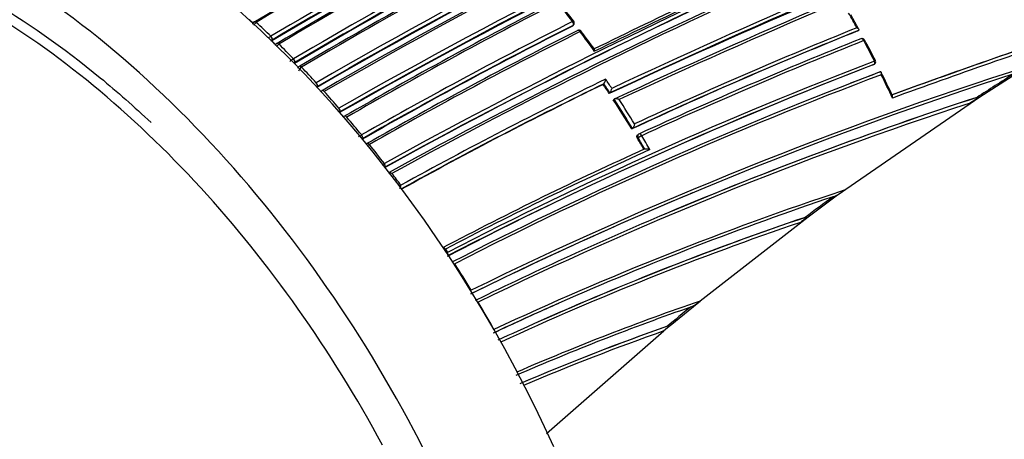
# Model space of a CAD drawing. Units: millimetres. Extents: x 0 to 1244, y 0 to 1323.
# Drawn here: x 254 to 288, y 187 to 201 of the extents above; entities that cross this region are included whole.
import ezdxf
from ezdxf import colors
from ezdxf.entities.mleader import LeaderData, LeaderLine
from ezdxf.math import Vec2, Vec3

# ---------------------------------------------------------------- set-up
doc = ezdxf.new("R2010")
doc.units = ezdxf.units.MM
doc.layers.add('DV7_Défaut', color=7, linetype='Continuous')
doc.layers.add('Défaut', color=7, linetype='Continuous')

# ---------------------------------------------------------------- blocks, each defined once
blk = doc.blocks.new('_DOT')
at = {"color": 0}
blk.add_line((0, 0), (-1, 0), dxfattribs=at)
at = {"color": 0, "const_width": 0.333}
blk.add_lwpolyline([(-0.1665, 0, 1), (0.1665, 0, 1)], format="xyb", close=True, dxfattribs=at)
blk = doc.blocks.new('SE6')
at = {"layer": 'DV7_Défaut', "color": 7, "linetype": 'Continuous'}
for p, q in [((261.928, 201.321), (261.925, 201.319)), ((262.165, 201.226), (262.165, 201.225)), ((273.029, 201.101), (273.05, 201.125)), ((273.048, 201.115), (273.069, 201.14)), ((262.666, 200.748), (262.667, 200.749)), ((282.835, 200.935), (282.864, 200.95)), ((282.864, 200.95), (282.864, 200.95)), ((262.701, 200.589), (262.699, 200.587)), ((262.713, 200.621), (262.701, 200.589)), ((262.713, 200.621), (262.71, 200.619)), ((262.942, 200.479), (262.942, 200.479)), ((263.446, 199.971), (263.446, 199.972)), ((263.488, 199.843), (263.475, 199.813)), ((263.488, 199.843), (263.486, 199.842)), ((263.719, 199.688), (263.719, 199.688)), ((283.355, 199.762), (283.386, 199.774)), ((283.575, 199.511), (283.606, 199.523)), ((283.606, 199.523), (283.606, 199.523)), ((287.032, 198.667), (288.303, 199.482)), ((264.225, 199.149), (264.225, 199.149)), ((264.262, 199.021), (264.248, 198.992)), ((264.262, 199.021), (264.261, 199.02)), ((274.083, 199.095), (274.107, 199.115)), ((274.107, 199.115), (274.107, 199.115)), ((264.496, 198.851), (264.496, 198.851)), ((274.294, 198.779), (274.318, 198.799)), ((274.318, 198.799), (274.318, 198.799)), ((282.095, 195.256), (287.032, 198.667)), ((287.032, 198.667), (286.7, 198.45)), ((286.931, 198.648), (286.965, 198.654)), ((274.434, 198.565), (274.459, 198.584)), ((274.459, 198.584), (274.459, 198.584)), ((265.005, 198.277), (265.005, 198.277)), ((265.037, 198.149), (265.021, 198.122)), ((265.037, 198.149), (265.037, 198.149)), ((265.273, 197.966), (265.273, 197.966)), ((265.784, 197.353), (265.785, 197.354)), ((275.066, 197.563), (275.092, 197.581)), ((275.092, 197.581), (275.092, 197.581)), ((275.301, 197.379), (275.274, 197.362)), ((265.812, 197.226), (265.812, 197.226)), ((266.05, 197.027), (266.05, 197.027)), ((275.288, 197.257), (275.261, 197.24)), ((266.563, 196.373), (266.565, 196.374)), ((277.09, 195.337), (277.171, 195.371)), ((281.129, 194.541), (282.096, 195.256)), ((276.139, 194.606), (276.22, 194.64)), ((277.417, 191.645), (281.129, 194.541)), ((281.028, 194.521), (281.062, 194.528)), ((268.663, 193.424), (268.662, 193.424)), ((268.663, 193.424), (268.733, 193.316)), ((268.726, 193.312), (268.733, 193.316)), ((272.476, 191.532), (272.558, 191.568)), ((277.191, 191.46), (277.416, 191.644)), ((276.392, 190.801), (277.191, 191.46)), ((272.137, 187.082), (276.173, 190.618)), ((276.293, 190.779), (276.326, 190.786))]:
    blk.add_line(p, q, dxfattribs=at)
for centre, radius, start, end in [((356.761, 39.681), 184.372, 107.66137, 120.12565), ((357.061, 39.011), 184.954, 107.70902, 120.12029), ((356.631, 39.977), 183.921, 107.66305, 120.14707), ((356.884, 39.213), 184.504, 107.63662, 120.08238), ((357.173, 38.544), 185.168, 107.63173, 120.03301), ((358.454, 34.547), 188.522, 107.55088, 119.71553), ((358.897, 33.572), 189.445, 107.61292, 119.70461), ((358.285, 34.953), 187.958, 107.55264, 119.74293), ((350.959, 52.996), 172.123, 112.61603, 120.8609), ((350.917, 53.085), 171.87, 112.63491, 120.88199), ((350.941, 53.033), 171.949, 112.62584, 120.87121), ((350.886, 53.02), 171.741, 112.581, 120.83693), ((350.944, 52.886), 171.837, 112.55285, 120.80543), ((350.718, 52.656), 171.226, 112.37155, 120.6431), ((350.669, 52.783), 170.941, 112.39464, 120.66955), ((350.69, 52.728), 171.018, 112.38385, 120.65714), ((350.651, 52.623), 170.891, 112.33286, 120.59811), ((350.731, 52.415), 171.056, 112.30295, 120.57552), ((377.949, -23.262), 245.044, 107.57141, 115.0246), ((372.484, -9.314), 230.103, 107.31404, 115.25296), ((372.966, -10.729), 231.704, 107.32985, 115.18065), ((376.003, -19.317), 240.4, 107.39244, 114.986), ((376.783, -21.565), 242.683, 107.40672, 114.89232), ((354.577, 37.148), 181.931, 108.86825, 118.93146), ((354.126, 38.321), 180.554, 108.88172, 119.00832), ((354.439, 37.557), 181.385, 108.88644, 118.9692), ((350.924, 53.475), 172.404, 115.48476, 121.02002), ((350.867, 53.582), 172.24, 115.45482, 120.99667), ((353.851, 38.285), 180.235, 108.74019, 118.90657), ((354.018, 37.74), 180.718, 108.73092, 118.84694), ((347.411, 51.61), 165.934, 113.65933, 116.35149), ((347.573, 51.1), 166.386, 113.58582, 116.3244), ((345.377, 59.706), 159.853, 117.15462, 120.1129), ((345.329, 59.684), 159.783, 117.10856, 120.06807), ((242.005, 177.589), 39.024, 37.3309, 38.561), ((240.3, 176.176), 41.273, 37.4356, 38.5962), ((249.086, 182.48), 38.489, 28.8299, 29.6954), ((253.108, 184.663), 33.947, 28.7374, 29.716), ((237.421, 174.652), 36.216, 47.1486, 47.4208), ((262.301, 201.031), 0.238, 124.9473, 157.8189), ((262.121, 201.2), 0.0534, 120.0474, 123.0561), ((236.761, 174.012), 37.228, 45.9047, 46.97), ((343.684, 61.24), 156.829, 116.77502, 119.78289), ((343.742, 61.257), 156.705, 116.82358, 119.8288), ((343.725, 61.237), 156.727, 116.804, 119.80991), ((272.993, 201.205), 0.1, 319.3619, 0), ((272.993, 201.205), 0.1, 0, 37.3137), ((343.27, 50.749), 161.998, 111.91618, 114.86101), ((368.106, -30.575), 244.238, 108.38883, 110.14535), ((368.084, -30.251), 243.929, 108.41579, 110.16057), ((263.232, 199.783), 1.119, 120.3405, 125.7562), ((343.327, 61.596), 155.998, 116.7159, 119.73534), ((343.294, 61.521), 155.977, 116.66544, 119.68493), ((273.252, 200.86), 0.1, 36.687, 116.7155), ((241.233, 177.004), 39.992, 35.5061, 36.706), ((239.978, 175.948), 41.664, 35.7725, 36.8209), ((343.22, 51.195), 161.457, 111.9624, 114.96819), ((343.254, 51.002), 161.652, 111.93664, 114.93938), ((342.518, 51.546), 160.579, 111.77742, 114.74271), ((282.982, 200.573), 0.1, 28.0913, 111.8404), ((367.913, -30.584), 244.076, 108.43813, 110.10188), ((262.608, 200.836), 0.24, 282.4483, 295.3013), ((236.334, 173.508), 37.794, 45.4932, 45.7654), ((263.081, 200.275), 0.246, 124.4281, 154.3551), ((235.658, 172.885), 38.805, 44.2673, 45.3228), ((342.653, 50.978), 161.061, 111.72272, 114.67737), ((248.639, 182.231), 39, 26.9258, 28.1004), ((243.845, 179.653), 44.476, 27.0983, 28.1265), ((264.271, 198.553), 1.641, 120.1923, 125.7595), ((263.862, 199.475), 0.257, 123.8959, 162.6799), ((234.701, 171.963), 40.134, 42.639, 43.695), ((335.081, 65.236), 144.128, 111.03167, 117.41499), ((335.149, 64.755), 144.703, 110.94967, 117.32135), ((335.18, 64.901), 144.476, 111.00773, 117.37978), ((331.287, 66.216), 140.131, 107.7114, 116.14106), ((283.35, 199.867), 0.1, 291.6425, 0), ((283.35, 199.867), 0.1, 0, 26.9166), ((333.749, 66.69), 141.881, 110.68058, 117.16018), ((330.942, 67.27), 138.926, 107.90295, 116.2297), ((334.031, 66.424), 142.331, 110.76285, 111.18955), ((333.765, 66.906), 141.785, 110.71792, 111.12558), ((239.741, 177.907), 48.925, 25.155, 26.2001), ((249, 182.408), 38.598, 24.8416, 26.1648), ((347.036, 106.347), 110.145, 122.29639, 123.07161), ((339.137, 65.606), 148.496, 115.98186, 119.00552), ((339.592, 64.54), 149.778, 115.89964, 118.93237), ((339.118, 65.571), 148.528, 115.95729, 118.98277), ((333.765, 66.906), 141.785, 111.12558, 117.23296), ((240.209, 176.279), 40.841, 33.4297, 33.9623), ((273.879, 199.297), 0.292, 321.4999, 355.4945), ((240.151, 176.234), 40.946, 33.4412, 33.9735), ((240.556, 176.503), 40.601, 33.5759, 34.1151), ((274.099, 198.98), 0.284, 320.3878, 355.3085), ((233.806, 171.147), 41.345, 41.0106, 42.0737), ((328.482, 71.455), 133.808, 108.09127, 112.9963), ((327.908, 72.732), 132.412, 108.01193, 112.96679), ((327.578, 73.216), 131.737, 108.07748, 116.01752), ((239.977, 176.127), 41.118, 31.421, 33.071), ((239.921, 176.084), 41.221, 31.4332, 33.0826), ((239.901, 176.069), 41.386, 31.5675, 32.9404), ((232.961, 170.419), 42.461, 39.3714, 40.4478), ((264.083, 200.317), 3.417, 297.82, 299.8648), ((275.355, 197.295), 0.1, 114.7914, 122.8552), ((239.991, 176.12), 41.283, 30.1457, 30.9153), ((266.21, 196.775), 0.299, 122.3703, 140.582), ((231.977, 169.619), 43.728, 37.723, 38.8129), ((239.761, 175.996), 41.371, 30.2824, 30.8969), ((239.706, 175.954), 41.471, 30.2949, 30.9094), ((331.685, 73.347), 135.699, 114.45234, 117.72099), ((332.242, 71.99), 137.072, 114.36639, 117.63515), ((265.746, 197.805), 1.649, 296.9475, 299.743), ((266.748, 195.671), 0.37, 77.7563, 95.9907), ((231.26, 169.068), 44.633, 36.5119, 37.1671), ((266.587, 195.74), 0.558, 336.4081, 347.9625), ((330.794, 67.773), 138.406, 112.8307, 116.27387), ((316.955, 90.991), 110.039, 108.32228, 115.06919), ((316.92, 91.32), 109.624, 108.55943, 113.87093), ((281.302, 196.781), 1.701, 295.2902, 308.6045), ((228.529, 268.859), 91.031, 306.04561, 306.25428), ((354.763, 95.889), 123.147, 126.22836, 126.78057), ((327.908, 72.732), 132.412, 112.96679, 116.08248), ((314.657, 94.867), 105.062, 108.75904, 114.81221), ((314.764, 94.983), 105.1, 108.72281, 114.1426), ((314.78, 94.812), 105.263, 108.6827, 114.06999), ((161.642, 353.859), 199.146, 306.77663, 306.86949), ((230.052, 168.222), 46.108, 31.0638, 32.3973), ((269.139, 192.121), 0.422, 340.5527, 345.2456), ((229.784, 168.061), 46.421, 29.1383, 30.4734), ((317.001, 91.251), 109.72, 113.9406, 115.19017), ((316.92, 91.32), 109.624, 113.87093, 115.16025), ((305.727, 109.309), 87.066, 108.97511, 113.42571), ((276.536, 192.625), 1.318, 296.5493, 311.9308), ((305.81, 109.322), 86.99, 109.2541, 113.52713), ((355.846, 95.313), 124.268, 129.33281, 129.80509), ((314.78, 94.812), 105.263, 114.06999, 114.89524), ((304.096, 112.046), 83.497, 109.44998, 113.18742), ((304.005, 112.167), 83.349, 109.39518, 113.14233), ((303.985, 112.015), 83.378, 109.48513, 113.04575), ((320.698, 137.509), 69.304, 129.73944, 129.9756)]:
    blk.add_arc(centre, radius, start, end, dxfattribs=at)
for centre, major_axis, ratio, start_param, end_param in [((256.477, 182.904), (13.75, -23.816), 0.57735, 1.397964, 3.141593), ((252.942, 180.863), (13.75, -23.816), 0.57735, 1.397964, 3.314425), ((262.146, 201.161), (0.0515, -0.0857), 0.565846, 3.142373, 3.23776), ((262.145, 201.16), (0.0527, -0.085), 0.570682, 2.03876, 3.141433), ((262.146, 201.161), (0.0515, -0.0857), 0.565846, 2.046715, 3.142373), ((272.993, 201.205), (-0.0795, -0.0606), 0.177859, 3.138116, 4.032897), ((272.993, 201.205), (-0.0451, 0.0892), 0.612214, 3.390585, 4.965548), ((272.993, 201.205), (-0.0759, 0.0651), 0.765968, 2.833662, 3.141593), ((262.645, 200.685), (-0.0492, 0.0871), 0.558565, 3.601389, 5.175547), ((262.646, 200.685), (-0.0513, 0.0858), 0.566954, 3.586924, 5.16147), ((273.252, 200.86), (0.045, -0.0893), 0.61397, 3.141593, 3.381771), ((273.252, 200.86), (0.045, -0.0893), 0.61397, 1.806815, 3.141593), ((273.252, 200.86), (-0.0802, -0.0597), 0.163181, 3.141593, 4.032866), ((273.252, 200.86), (-0.0802, -0.0597), 0.163181, 3.107379, 3.141593), ((282.982, 200.573), (0.0372, -0.0928), 0.658926, 3.141593, 3.182668), ((282.982, 200.573), (0.0372, -0.0928), 0.658926, 1.60755, 3.141593), ((262.92, 200.416), (0.0513, -0.0859), 0.567746, 3.142318, 3.227475), ((262.919, 200.416), (0.0522, -0.0853), 0.571111, 1.998768, 3.14121), ((262.92, 200.416), (0.0513, -0.0859), 0.567746, 2.004937, 3.142318), ((263.421, 199.911), (-0.0511, 0.086), 0.569174, 3.544973, 5.119518), ((263.421, 199.911), (-0.0493, 0.087), 0.563012, 3.556925, 5.131227), ((263.693, 199.628), (0.051, -0.086), 0.570172, 1.962964, 3.204773), ((263.693, 199.628), (0.0516, -0.0857), 0.572193, 1.958794, 3.140653), ((283.35, 199.867), (0.0362, -0.0932), 0.663167, 0.005167, 1.580246), ((283.35, 199.867), (-0.0892, -0.0453), 0.075532, 2.29265, 3.144651), ((264.197, 199.091), (-0.0495, 0.0869), 0.568211, 3.511028, 5.085472), ((264.198, 199.091), (-0.0507, 0.0862), 0.571965, 3.502727, 5.077277), ((264.467, 198.795), (0.0506, -0.0862), 0.57319, 3.144213, 3.18145), ((264.467, 198.794), (0.0509, -0.0861), 0.574049, 3.120646, 3.144941), ((264.467, 198.795), (0.0506, -0.0862), 0.57319, 1.920658, 3.122667), ((264.467, 198.794), (0.0509, -0.0861), 0.574049, 1.918637, 3.120646), ((264.974, 198.222), (-0.0498, 0.0867), 0.574123, 3.463346, 5.037894), ((264.974, 198.222), (-0.0503, 0.0864), 0.575402, 3.460064, 5.034626), ((265.241, 197.912), (0.0502, -0.0865), 0.576674, 1.877837, 3.143812), ((265.241, 197.912), (0.0502, -0.0865), 0.57688, 1.877894, 3.141193), ((265.75, 197.302), (-0.0499, 0.0867), 0.575724, 3.415992, 4.990539), ((265.75, 197.302), (-0.0497, 0.0868), 0.57959, 3.416937, 4.991492), ((275.355, 197.295), (0.0543, -0.084), 0.771339, 3.141593, 4.671307), ((275.355, 197.295), (-0.0858, -0.0513), 0.022968, 4.022704, 5.59381), ((275.355, 197.295), (0.0419, -0.0908), 0.633114, 1.656112, 3.141593), ((266.014, 196.977), (0.0497, -0.0868), 0.578718, 1.834102, 3.14309), ((266.014, 196.977), (0.0496, -0.0868), 0.58134, 1.834738, 3.140958), ((266.527, 196.326), (-0.0495, 0.0869), 0.570997, 3.391937, 4.945255), ((266.527, 196.326), (-0.0491, 0.0871), 0.584627, 3.373607, 4.948144), ((268.615, 193.386), (0.0465, -0.0885), 0.603901, 1.687716, 2.81064), ((268.615, 193.386), (0.0466, -0.0885), 0.597624, 1.686778, 2.798736), ((268.683, 193.276), (0.047, -0.0882), 0.54935, 0.813735, 1.677512), ((268.685, 193.278), (0.0463, -0.0887), 0.604595, 0.693365, 1.684808)]:
    blk.add_ellipse(centre, major_axis=major_axis, ratio=ratio, start_param=start_param, end_param=end_param, dxfattribs=at)
for points, knots in [([(239.004, 202.97), (239.888, 203.584), (240.875, 204.031), (242.995, 204.572), (244.122, 204.669), (246.514, 204.506), (247.77, 204.245), (250.31, 203.394), (251.618, 202.798), (254.237, 201.28), (255.527, 200.373), (257.386, 198.841), (257.972, 198.324), (258.549, 197.78)], [0, 0, 0, 0, 0.183082, 0.183082, 0.366163, 0.366163, 0.549245, 0.549245, 0.732326, 0.732326, 0.915408, 0.915408, 1, 1, 1, 1]), ([(266.497, 186.691), (264.749, 189.939), (262.609, 192.966), (259.077, 196.822), (257.825, 198.014), (255.302, 200.093), (254.023, 200.992), (251.424, 202.499), (250.128, 203.09), (247.608, 203.933), (246.362, 204.193), (243.99, 204.354), (242.872, 204.258), (240.769, 203.721), (239.79, 203.278), (238.913, 202.669)], [0, 0, 0, 0, 0.25, 0.25, 0.375, 0.375, 0.5, 0.5, 0.625, 0.625, 0.75, 0.75, 0.875, 0.875, 1, 1, 1, 1]), ([(262.093, 201.244), (262.091, 201.243), (262.077, 201.237), (262.056, 201.213), (262.039, 201.187), (262.036, 201.171), (262.035, 201.168)], [0, 0, 0, 0, 0.06917, 0.493973, 0.902354, 1, 1, 1, 1]), ([(273.048, 201.115), (273.047, 201.114), (273.046, 201.113), (273.045, 201.112), (273.041, 201.108), (273.035, 201.104), (273.029, 201.101)], [0, 0, 0, 0, 0.174258, 0.174258, 0.174258, 1, 1, 1, 1]), ([(282.804, 201.04), (282.805, 201.039), (282.805, 201.039), (282.806, 201.039), (282.819, 201.032), (282.832, 201.024), (282.843, 201.016), (282.854, 201.008), (282.864, 200.999), (282.87, 200.99), (282.875, 200.984), (282.877, 200.977), (282.878, 200.971), (282.878, 200.967), (282.877, 200.963), (282.875, 200.96), (282.873, 200.956), (282.869, 200.953), (282.864, 200.95)], [0, 0, 0, 0, 0.010173, 0.010173, 0.010173, 0.27276, 0.27276, 0.27276, 0.550712, 0.550712, 0.550712, 0.740436, 0.740436, 0.740436, 0.869589, 0.869589, 0.869589, 1, 1, 1, 1]), ([(262.868, 200.5), (262.865, 200.5), (262.851, 200.494), (262.831, 200.47), (262.814, 200.445), (262.811, 200.432), (262.811, 200.431)], [0, 0, 0, 0, 0.076692, 0.529368, 0.968715, 1, 1, 1, 1]), ([(273.789, 200.231), (273.789, 200.232), (273.789, 200.233), (273.789, 200.233), (273.79, 200.245), (273.791, 200.257), (273.79, 200.267), (273.79, 200.279), (273.789, 200.289), (273.786, 200.297), (273.785, 200.3), (273.783, 200.303), (273.782, 200.305)], [0, 0, 0, 0, 0.017273, 0.017273, 0.017273, 0.396348, 0.396348, 0.396348, 0.835696, 0.835696, 0.835696, 1, 1, 1, 1]), ([(263.642, 199.713), (263.64, 199.712), (263.625, 199.706), (263.605, 199.683), (263.593, 199.662), (263.588, 199.65)], [0, 0, 0, 0, 0.086202, 0.572933, 1, 1, 1, 1]), ([(283.643, 199.429), (283.643, 199.429), (283.643, 199.43), (283.643, 199.43), (283.646, 199.442), (283.647, 199.454), (283.648, 199.464), (283.648, 199.477), (283.647, 199.489), (283.645, 199.499), (283.642, 199.507), (283.639, 199.513), (283.634, 199.518), (283.631, 199.521), (283.627, 199.524), (283.622, 199.525), (283.617, 199.525), (283.612, 199.525), (283.606, 199.523)], [0, 0, 0, 0, 0.01098, 0.01098, 0.01098, 0.230206, 0.230206, 0.230206, 0.496564, 0.496564, 0.496564, 0.699486, 0.699486, 0.699486, 0.849226, 0.849226, 0.849226, 1, 1, 1, 1]), ([(284.027, 198.624), (284.027, 198.625), (284.027, 198.625), (284.027, 198.626), (284.03, 198.638), (284.031, 198.649), (284.032, 198.66), (284.033, 198.673), (284.032, 198.685), (284.029, 198.695), (284.028, 198.699), (284.027, 198.702), (284.026, 198.705)], [0, 0, 0, 0, 0.019003, 0.019003, 0.019003, 0.393119, 0.393119, 0.393119, 0.850799, 0.850799, 0.850799, 1, 1, 1, 1]), ([(286.965, 198.654), (286.973, 198.656), (286.972, 198.652), (286.969, 198.646), (286.966, 198.643), (286.954, 198.631), (286.944, 198.623), (286.912, 198.597), (286.888, 198.579), (286.813, 198.525), (286.758, 198.488), (286.7, 198.45)], [0, 0, 0, 0, 0.0625, 0.0625, 0.125, 0.125, 0.25, 0.25, 0.5, 0.5, 1, 1, 1, 1]), ([(274.634, 198.573), (274.633, 198.574), (274.633, 198.574), (274.632, 198.574), (274.618, 198.58), (274.603, 198.585), (274.587, 198.588), (274.57, 198.593), (274.552, 198.596), (274.535, 198.597), (274.522, 198.598), (274.51, 198.598), (274.498, 198.597), (274.49, 198.596), (274.483, 198.595), (274.476, 198.593), (274.469, 198.591), (274.463, 198.588), (274.459, 198.584)], [0, 0, 0, 0, 0.010346, 0.010346, 0.010346, 0.262498, 0.262498, 0.262498, 0.537689, 0.537689, 0.537689, 0.730754, 0.730754, 0.730754, 0.864776, 0.864776, 0.864776, 1, 1, 1, 1]), ([(275.163, 197.735), (275.163, 197.734), (275.163, 197.734), (275.163, 197.733), (275.161, 197.721), (275.158, 197.708), (275.154, 197.694), (275.15, 197.679), (275.144, 197.663), (275.138, 197.647), (275.133, 197.636), (275.127, 197.625), (275.121, 197.615), (275.117, 197.607), (275.112, 197.6), (275.107, 197.595), (275.102, 197.589), (275.097, 197.584), (275.092, 197.581)], [0, 0, 0, 0, 0.010744, 0.010744, 0.010744, 0.240459, 0.240459, 0.240459, 0.510432, 0.510432, 0.510432, 0.710363, 0.710363, 0.710363, 0.854633, 0.854633, 0.854633, 1, 1, 1, 1]), ([(275.261, 197.24), (275.256, 197.249), (275.251, 197.26), (275.248, 197.27), (275.245, 197.281), (275.244, 197.292), (275.244, 197.302), (275.244, 197.312), (275.246, 197.322), (275.249, 197.331), (275.252, 197.339), (275.257, 197.347), (275.263, 197.353), (275.267, 197.357), (275.27, 197.36), (275.274, 197.362)], [0, 0, 0, 0, 0.220609, 0.220609, 0.220609, 0.441217, 0.441217, 0.441217, 0.661826, 0.661826, 0.661826, 0.882434, 0.882434, 0.882434, 1, 1, 1, 1]), ([(275.514, 196.874), (275.519, 196.877), (275.525, 196.879), (275.532, 196.881), (275.539, 196.882), (275.547, 196.883), (275.556, 196.883), (275.567, 196.884), (275.58, 196.883), (275.592, 196.881), (275.61, 196.878), (275.628, 196.874), (275.644, 196.869), (275.66, 196.865), (275.675, 196.859), (275.689, 196.853), (275.689, 196.853), (275.69, 196.852), (275.69, 196.852)], [0, 0, 0, 0, 0.133476, 0.133476, 0.133476, 0.265732, 0.265732, 0.265732, 0.457575, 0.457575, 0.457575, 0.733708, 0.733708, 0.733708, 0.989718, 0.989718, 0.989718, 1, 1, 1, 1]), ([(281.062, 194.528), (281.068, 194.529), (281.07, 194.528), (281.071, 194.523), (281.069, 194.52), (281.063, 194.51), (281.056, 194.503), (281.034, 194.48), (281.016, 194.465), (280.959, 194.416), (280.917, 194.383), (280.871, 194.348)], [0, 0, 0, 0, 0.0625, 0.0625, 0.125, 0.125, 0.25, 0.25, 0.5, 0.5, 1, 1, 1, 1]), ([(276.326, 190.786), (276.337, 190.788), (276.337, 190.783), (276.332, 190.772), (276.327, 190.765), (276.31, 190.744), (276.295, 190.729), (276.248, 190.683), (276.212, 190.651), (276.173, 190.618)], [0, 0, 0, 0, 0.125, 0.125, 0.25, 0.25, 0.5, 0.5, 1, 1, 1, 1])]:
    blk.add_open_spline(points, degree=3, knots=knots, dxfattribs=at)
blk.add_rational_spline([(283.07, 200.62), (283.071, 200.619), (283.042, 200.601)], [0.854466568565, 0.841780883983, 1], degree=2, dxfattribs=at)

msp = doc.modelspace()

# ---------------------------------------------------------------- block references
at = {"layer": 'Défaut'}
msp.add_blockref('SE6', (0, 0), dxfattribs=at)

# ---------------------------------------------------------------- leaders
at = {"layer": 'Défaut', "color": 7, "linetype": 'Continuous'}
ml = msp.add_multileader_mtext('Standard', dxfattribs=at)
ml.set_content('{\\pxsm0.9;\\fSolid Edge ISO|b1||i0||c0|p34;\\W1.;25/10/2017\\P}', color=256)
ml.set_leader_properties()
ml.set_arrow_properties(name='DOT')
ml.build(insert=Vec2(0, 0))
ml.multileader.update_dxf_attribs({"leader_type": 0, "dogleg_length": 0, "arrow_head_size": 12})
ctx = ml.context
ctx.base_point, ctx.char_height, ctx.arrow_head_size, ctx.landing_gap_size = Vec3(986.585, 1316.248), 12, 12, 4.2
notes = []
notes.append((ctx, [(0, (0, 0, 0), (0, 0), (1, 0), 1, [])]))
ctx.mtext.insert = Vec3(988.585, 1322.368)
ml = msp.add_multileader_mtext('Standard', dxfattribs=at)
ml.set_content('{\\pxsm0.9;\\fArial|b1||i0||c0|p34;\\W1.;13B/US\\P}', color=256)
ml.set_leader_properties()
ml.set_arrow_properties(name='DOT')
ml.build(insert=Vec2(0, 0))
ml.multileader.update_dxf_attribs({"leader_type": 0, "dogleg_length": 0, "arrow_head_size": 12})
ctx = ml.context
ctx.base_point, ctx.char_height, ctx.arrow_head_size, ctx.landing_gap_size = Vec3(267.458, 1316.068), 12, 12, 4.2
notes.append((ctx, [(0, (0, 0, 0), (0, 0), (1, 0), 1, [])]))
ctx.mtext.insert = Vec3(269.458, 1322.182)
for ctx, leaders in notes:
    for number, flags, end, landing, length, lines in leaders:
        leader = LeaderData()
        leader.index, (leader.has_last_leader_line, leader.has_dogleg_vector, leader.attachment_direction) = number, flags
        leader.last_leader_point, leader.dogleg_vector, leader.dogleg_length = Vec3(end), Vec3(landing), length
        for number, points, colour, breaks in lines:
            line = LeaderLine()
            line.index, line.vertices, line.color, line.breaks = number, Vec3.list(points), colors.encode_raw_color(colour), breaks
            leader.lines.append(line)
        ctx.leaders.append(leader)

doc.saveas('drawing.dxf')
